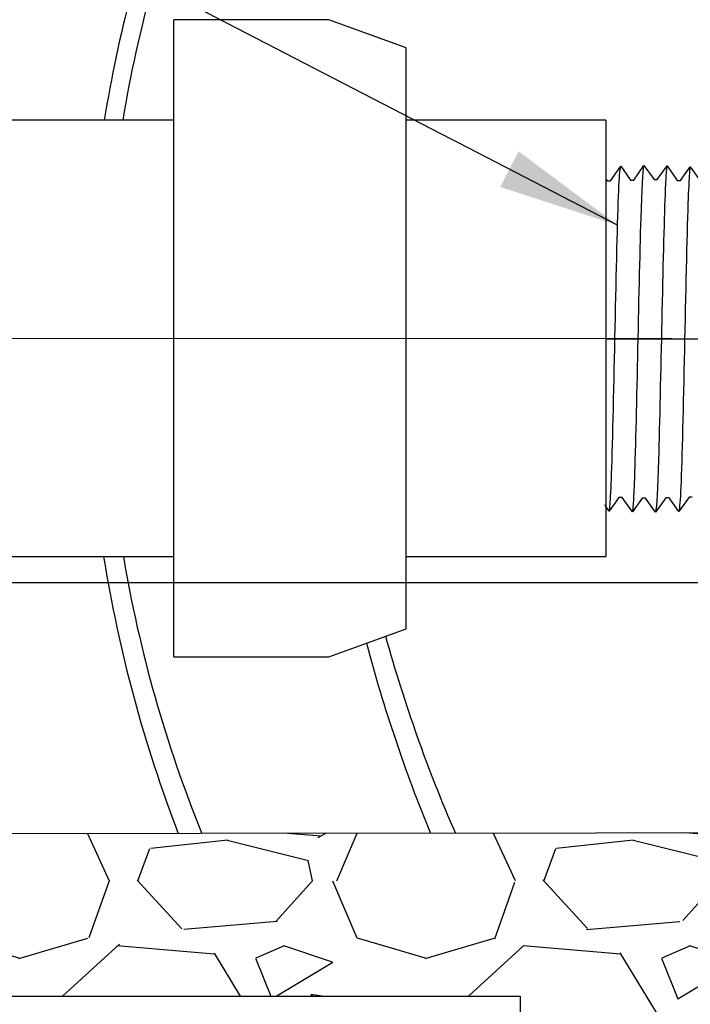
# Model space of a CAD drawing. Extents: x -6 to 190, y -18 to 47.
# Drawn here: x 139 to 143, y 12 to 18 of the extents above; entities that cross this region are included whole.
import ezdxf

# ---------------------------------------------------------------- set-up
doc = ezdxf.new("R2010")
doc.units = 0
doc.header["$MEASUREMENT"] = 0
for name, color, linetype in [('HI-DETL-FINE', 249, 'Continuous'), ('HI-DETL-THIN', 1, 'Continuous'), ('HI-HTCH-FILL', 9, 'Continuous'), ('HI-TEXT-STND', 2, 'Continuous')]:
    doc.layers.add(name, color=color, linetype=linetype)
doc.layers.add('HI-DETL-WIRE', color=249, linetype='Continuous', lineweight=25)
doc.layers.add('REF', color=5, linetype='Continuous', plot=False)
doc.styles.add('HUNTER', font='ARIALN_0.TTF')
doc.dimstyles.new('HUNTER', dxfattribs={"dimtxt": 0.125, "dimasz": 0.1, "dimexe": 0.05, "dimexo": 0.05, "dimgap": 0.09, "dimtad": 0, "dimtoh": 1, "dimdec": 3, "dimzin": 3, "dimdsep": 46, "dimlunit": 4, "dimtxsty": 'HUNTER', "dimblk": 'ARCHTICK', "dimcen": 0.1, "dimclrd": 249, "dimclre": 249, "dimclrt": 1, "dimadec": 4, "dimazin": 2, "dimtfac": 1, "dimtdec": 3, "dimtofl": 0, "dimtmove": 2, "dimatfit": 0, "dimfxl": 1, "dimfrac": 2, "dimtolj": 1, "dimtzin": 0, "dimarcsym": 0})

# ---------------------------------------------------------------- blocks, each defined once
blk = doc.blocks.new('_ARCHTICK')
at = {"const_width": 0.15}
blk.add_lwpolyline([(-0.5, -0.5), (0.5, 0.5)], dxfattribs=at)

msp = doc.modelspace()

# ---------------------------------------------------------------- hatches: boundary and pattern name
at = {"layer": 'HI-HTCH-FILL'}
h = msp.add_hatch(dxfattribs=at)
h.set_pattern_fill('ANSI31', color=256, scale=1.6, angle=90)
h.set_pattern_definition([(135, (136.8179795102102, 11.69865074340386), (-0.1414213562373095, -0.1414213562373095), [])])
edge = h.paths.add_edge_path()
edge.add_line((136.8179795102102, 11.69865074340386), (137.5716057783244, 11.69865074340386))
edge.add_line((137.5716057783244, 11.69865074340386), (136.8179795102102, 11.69865074340386))
edge.add_line((136.8179795102102, 11.69865074340386), (136.8179795102102, 12.69865074340386))
edge.add_arc((136.9429795102102, 12.69865074340386), 0.125, 0, 180, ccw=False)
edge.add_line((137.0679795102102, 12.69865074340386), (137.0679795102102, 12.19865074340386))
edge.add_line((137.0679795102102, 12.19865074340386), (137.3927658349965, 12.19865074340386))
edge.add_line((137.3927658349965, 12.19865074340386), (139.0679795102102, 23.39865074340386))
edge.add_line((139.0679795102102, 23.39865074340386), (139.3190229955375, 23.39865074340386))
edge.add_line((139.3190229955375, 23.39865074340386), (139.3190229955375, 21.79861912088312))
edge.add_line((139.3190229955375, 21.79861912088312), (139.5690229955375, 21.79861912088312))
edge.add_line((139.5690229955375, 21.79861912088312), (139.5690229955375, 21.54861912088312))
edge.add_line((139.5690229955375, 21.54861912088312), (139.0441311463059, 21.54861912088312))
edge.add_line((139.0441311463059, 21.54861912088312), (137.5716057783244, 11.69865074340386))
h = msp.add_hatch(dxfattribs=at)
h.set_pattern_fill('GRAVEL', color=256, scale=2.5, style=0)
h.set_pattern_definition([(228.012787504, (33.32923794254987, -10.10852721491096), (-20.00000000000016, -22.50000000000001), [0.33634, -33.29772011768425]), (184.969740728, (33.1042379425499, -10.35852721491096), (29.99999999999994, 2.500000000000088), [0.57717, -57.13981190307499]), (132.510447078, (32.52923794254988, -10.40852721491096), (25.00000000000029, -27.49999999999966), [0.4069700000000001, -40.29008149024925]), (267.273689006, (31.55423794254989, -11.03352721491096), (2.50000000000006, 50.00000000000004), [0.5255949999999987, -52.03389510407241]), (292.833654178, (31.52923794254988, -11.55852721491096), (-12.49999999999997, 30.00000000000007), [0.5153874999999987, -51.02343282022067]), (357.273689006, (31.7292379425499, -12.03352721491096), (-50.00000000000004, 2.500000000000064), [0.5255949999999987, -52.03389510407241]), (37.6942404667, (32.25423794254988, -12.05852721491096), (-32.49999999999999, -24.99999999999993), [0.6950725, -68.81212137229001]), (72.2553283749, (32.80423794254989, -11.63352721491096), (17.50000000000007, 55.00000000000001), [0.6562199999999987, -64.96580374203332]), (121.429565615, (33.00423794254988, -11.00852721491096), (-20.00000000000005, 32.49999999999997), [0.527375, -52.2101827743225]), (175.236358309, (32.7292379425499, -10.55852721491096), (27.49999999999996, -2.500000000000095), [0.6020800000000001, -29.50190644698075]), (222.397437798, (32.12923794254988, -10.50852721491096), (-29.99999999999991, -27.49999999999993), [0.77862, -77.08343751198724]), (138.814074834, (34.02923794254988, -11.05852721491096), (-17.50000000000008, 15), [0.2657524999999993, -26.30961203183671]), (171.46923439, (33.82923794254987, -10.88352721491096), (32.49999999999999, -4.999999999999988), [0.5055925, -50.0537785403925]), (225, (33.32923794254987, -10.80852721491096), (-2.775557561562891e-16, -2.499999999999832), [0.3535525, -3.18198140593275]), (203.198590514, (33.15423794254988, -10.50852721491096), (12.49999999999997, 4.999999999999939), [0.190395, -18.84903776465975]), (291.801409486, (32.9792379425499, -10.58352721491096), (-2.49999999999921, 7.500000000000257), [0.2692575, -13.19365451783625]), (30.96375653209999, (33.07923794254987, -10.83352721491096), (7.500000000000132, 4.999999999999948), [0.4373224999999999, -14.14005723711325]), (161.565051177, (33.45423794254987, -10.60852721491096), (5.000000000000028, -2.499999999999942), [0.3162274999999994, -7.589466650420989]), (16.389540334, (31.52923794254988, -10.58352721491096), (24.99999999999991, 7.50000000000011), [0.443, -43.8571128666735]), (70.3461759419, (31.95423794254987, -10.45852721491096), (-10.00000000000305, -27.50000000000849), [0.3716524999999999, -36.7935193682975]), (293.198590514, (33.45423794254987, -10.10852721491096), (-4.999999999999926, 12.49999999999998), [0.3807875, -18.65864526465975]), (343.610459666, (33.6042379425499, -10.45852721491096), (-24.99999999999991, 7.500000000000108), [0.4429999999999993, -43.85711286667241]), (339.44395478, (31.52923794254988, -12.13352721491096), (-12.50000000000009, 5.000000000000061), [0.4271999999999994, -20.93280936329371]), (294.775140569, (31.92923794254989, -12.28352721491096), (-12.50000000000001, 27.5), [0.357945, -35.43660765819]), (66.8014094864, (33.4792379425499, -12.60852721491096), (4.999999999999953, 12.49999999999993), [0.3807875, -18.65864526465975]), (17.3540246363, (33.62923794254988, -12.25852721491096), (-32.49999999999994, -9.999999999999908), [0.4190775, -41.48855903560001]), (69.44395478040002, (32.25423794254988, -12.60852721491096), (-5.000000000000018, -12.49999999999989), [0.2135999999999997, -21.14640936329371]), (101.309932474, (33.32923794254987, -12.60852721491096), (-2.499999999999909, 10.00000000000003), [0.127475, -12.620073783982]), (165.963756532, (33.30423794254989, -12.48352721491096), (7.499999999999897, -2.500000000000004), [0.5153875, -9.79237656404425]), (186.009005957, (32.80423794254989, -12.35852721491096), (25.00000000000011, 2.499999999999958), [0.477625, -47.28480793635701]), (303.690067526, (33.07923794254987, -11.05852721491096), (-2.499999999999968, 4.999999999999964), [0.3605549999999993, -8.653323188659979]), (353.157226587, (33.27923794254988, -11.35852721491096), (42.50000000000004, -5.000000000000132), [0.6294850000000001, -62.31890656007075]), (60.9453959009, (33.90423794254988, -11.43352721491096), (-9.99999999999994, -17.49999999999994), [0.25739, -25.4816853524675]), (90, (34.02923794254988, -11.20852721491096), (-2.5, 2.5), [0.15, -2.35]), (120.256437164, (32.75423794254988, -12.28352721491096), (10.00000000000002, -17.50000000000002), [0.34731, -34.38379997362451]), (48.01278750420001, (32.57923794254987, -11.98352721491096), (20, 22.49999999999994), [0.67268, -32.96138011768424]), (0, (33.02923794254988, -11.48352721491096), (2.5, 2.5), [0.65, -1.85]), (325.3048464690001, (33.67923794254989, -11.48352721491096), (25.00000000000035, -17.49999999999956), [0.3952849999999993, -39.13318575210491]), (254.054604099, (34.00423794254988, -11.70852721491096), (-2.500000000000094, -10.00000000000001), [0.364005, -17.83626972320125]), (207.645975364, (33.90423794254988, -12.05852721491096), (-47.49999999999987, -25.00000000000012), [0.5926625, -58.6736854556485]), (175.42607874, (33.37923794254988, -12.33352721491096), (-32.49999999999989, 2.500000000000004), [0.6269975, -62.07268351992225])])
h.paths.add_polyline_path([(142.1257977664529, 8.698650743403856), (157.0090625913203, 8.698650743404084), (157.0090625913203, 11.69865074340408), (161.5605805696756, 11.69865074340385), (161.4148578009381, 12.6986507434041), (147.4540951247259, 12.70654521139274), (137.7211012194822, 12.69865074340384), (137.5716057783244, 11.69865074340386), (142.1257977664529, 11.69865074340386)])

# ---------------------------------------------------------------- linework, layer by layer
at = {"layer": 'HI-DETL-FINE'}
msp.add_lwpolyline([(143.1850022209159, 14.77080279128938), (143.1647899142597, 14.77080279128938), (143.101986527013, 14.68219275125778), (143.0417517533419, 14.76636124038321), (143.0215221695577, 14.76636124038321), (142.9587332201907, 14.67773253380423), (142.8968094899013, 14.76413792772951), (142.8968094899013, 14.76413792772951), (142.8765895716433, 14.76413792772951), (142.816376283237, 14.67994727026673), (142.753539570456, 14.76857947863568), (142.7333272637997, 14.76857947863568), (142.6739382249581, 14.68438209649905), (142.6102725506684, 14.77304023977508), (142.5900540822393, 14.77304023977508), (142.5301449666383, 14.6888591479116), (142.4670060141572, 14.77751942582371), (142.4468020440173, 14.77751942582371), (142.387405189434, 14.69330336326796), (142.3237503513629, 14.78196701768372), (142.3035434815652, 14.78196701768372), (142.2436571706381, 14.69777897684983), (142.1804812776511, 14.78641696551573), (142.1602694542712, 14.78641696551573), (142.1008987380569, 14.70222377070525), (142.0372311725344, 14.79089868876497), (142.0170104085428, 14.79089868876497), (141.9571097116463, 14.70670064596442), (141.8939583534312, 14.7953543150936), (141.8737543892822, 14.7953543150936), (141.8558261612845, 14.7648903285311), (141.8016247902676, 14.8177049381829), (141.8016247902676, 16.67090598928579), (141.9011872004422, 16.77046827864125), (141.9449067916207, 16.69547998543833), (141.9651142655138, 16.69547998543833), (142.027923874943, 16.78411509542838), (142.0881648707965, 16.69995276807588), (142.1083750027094, 16.69995276807588), (142.1711941568455, 16.78857579615824), (142.2314401062812, 16.70442446334174), (142.2516530170329, 16.70442446334174), (142.3144457117912, 16.79303595320225), (142.37471220047, 16.70886383950452), (142.3949172579816, 16.70886383950452), (142.4577278339633, 16.79749707679888), (142.5179708837412, 16.71332846685437), (142.5381773910817, 16.71332846685437), (142.6009815032428, 16.80195729425243), (142.6612410448247, 16.71780813617931), (142.6814533514809, 16.71780813617931), (142.7442567387276, 16.8064181762109), (142.8044915123987, 16.72224968708548), (142.8247210961829, 16.72224968708548), (142.8875100455499, 16.81087839366446), (142.9494337758393, 16.72447299973917), (142.9494337758393, 16.72447299973917), (142.9696536940974, 16.72447299973917), (143.0298669825036, 16.80866365720195), (143.0927036952847, 16.72003144883301), (143.1129160019409, 16.72003144883301), (143.1723050407825, 16.80422883096964), (143.2359707150722, 16.71557068769361)], dxfattribs=at)
for points, knots in [([(142.1008987380569, 14.70222377070525), (142.1010692691785, 14.70283835774475), (142.1012040618923, 14.70342235048279), (142.1019344183636, 14.70662375913831), (142.102393238193, 14.70940414990919), (142.1038403596875, 14.71934552932891), (142.104773607861, 14.72814504582659), (142.1085739238874, 14.77432556146238), (142.111372709666, 14.8320097766862), (142.121456515952, 15.10703192368749), (142.1286232885322, 15.43649258374218), (142.1431410086608, 16.0969924459842), (142.1502898903267, 16.41941513968566), (142.1613119140416, 16.70268980651795), (142.1656911164935, 16.76633519920641), (142.1711941568456, 16.78857579615824)], [0.02419042945630336, 0.02419042945630336, 0.02419042945630336, 0.02419042945630336, 0.02870352316361209, 0.02870352316361209, 0.04783920527268681, 0.04783920527268681, 0.08611056949083626, 0.08611056949083626, 0.204169887941553, 0.204169887941553, 0.5066577844336293, 0.5066577844336293, 0.8091456809257056, 0.8091456809257056, 0.9667889808432901, 0.9667889808432901, 0.9667889808432901, 0.9667889808432901]), ([(142.2436571706381, 14.69777897684983), (142.2443481872385, 14.69936369123848), (142.2449236276497, 14.70100509566848), (142.2462355037699, 14.70779280489205), (142.2470742141587, 14.71469690918473), (142.2496967696128, 14.74173171667444), (142.2514407287088, 14.76836632424532), (142.2566206188783, 14.87249137201723), (142.2600661482552, 14.97447724669818), (142.2715306168204, 15.39019898780396), (142.2795693940329, 15.80645482233571), (142.293731389022, 16.40342998316419), (142.2997683993782, 16.61324306777938), (142.3078152616512, 16.75205152823012), (142.3099991766499, 16.77483503005357), (142.3144457117912, 16.79303595320225)], [0.02565889727260158, 0.02565889727260158, 0.02565889727260158, 0.02565889727260158, 0.0360599548164174, 0.0360599548164174, 0.0721199096328348, 0.0721199096328348, 0.1442398192656696, 0.1442398192656696, 0.2884796385313392, 0.2884796385313392, 0.6256792196892288, 0.6256792196892288, 0.8783271702108497, 0.8783271702108497, 0.9661505024861866, 0.9661505024861866, 0.9661505024861866, 0.9661505024861866]), ([(142.387405189434, 14.69330336326796), (142.3876109233629, 14.69403343133211), (142.387766577275, 14.69471976069756), (142.3885223996414, 14.69811918648851), (142.3889991734617, 14.70102181238456), (142.3904938524552, 14.71146959994555), (142.3914485493524, 14.72081292771934), (142.3952853170217, 14.76945890507824), (142.3981803890795, 14.83007123616305), (142.4077642498374, 15.10086243117213), (142.4145885749672, 15.4052245545049), (142.4280568301241, 16.02798696744496), (142.4348075953821, 16.3401769659479), (142.4461863029002, 16.68118727788547), (142.4515710479641, 16.77216900382812), (142.4577278339634, 16.79749707679888)], [0.02408308074488393, 0.02408308074488393, 0.02408308074488393, 0.02408308074488393, 0.02939841409703477, 0.02939841409703477, 0.04899735682839129, 0.04899735682839129, 0.08819524229110431, 0.08819524229110431, 0.2086036335956691, 0.2086036335956691, 0.4914247103786554, 0.4914247103786554, 0.7742457871616417, 0.7742457871616417, 0.9671632774487127, 0.9671632774487127, 0.9671632774487127, 0.9671632774487127]), ([(142.5301449666383, 14.6888591479116), (142.5308809199717, 14.69057471988826), (142.5315017928334, 14.69237857460546), (142.5328335477992, 14.69954343703146), (142.533697904261, 14.70680783945576), (142.536410893483, 14.73534362426947), (142.5381675164088, 14.76349179369126), (142.543452078954, 14.87324662536265), (142.546987782086, 14.98076784548426), (142.5591060603253, 15.42765467304192), (142.5676089023566, 15.88101552083271), (142.5819826086008, 16.47381173044552), (142.5878832767681, 16.66380226837228), (142.5953629301501, 16.7711355428813), (142.5969693274792, 16.78607251177709), (142.6009815032428, 16.80195729425243)], [0.02558728511307981, 0.02558728511307981, 0.02558728511307981, 0.02558728511307981, 0.03691206484847868, 0.03691206484847868, 0.07382412969695737, 0.07382412969695737, 0.1476482593939147, 0.1476482593939147, 0.2952965187878295, 0.2952965187878295, 0.6524056134282668, 0.6524056134282668, 0.8993323511501253, 0.8993323511501253, 0.9662565739312533, 0.9662565739312533, 0.9662565739312533, 0.9662565739312533]), ([(142.6739382249581, 14.68438209649905), (142.6741611641527, 14.68516838726103), (142.6743279851693, 14.68590741253335), (142.6750959583457, 14.68941344565106), (142.6755759929943, 14.69239483016031), (142.6770640676763, 14.70311791696778), (142.6780134271285, 14.71268276024582), (142.6819443380303, 14.763083434673), (142.6848699823752, 14.82654267260806), (142.695256706063, 15.1232412050438), (142.7025455315396, 15.47196381005484), (142.7173499229061, 16.15584490685051), (142.7246349578558, 16.48135893129772), (142.7353466373224, 16.73471674768945), (142.7391769874658, 16.78606808935108), (142.7442567387276, 16.8064181762109)], [0.02398429697934241, 0.02398429697934241, 0.02398429697934241, 0.02398429697934241, 0.02967227744342143, 0.02967227744342143, 0.04945379573903572, 0.04945379573903572, 0.08901683233026428, 0.08901683233026428, 0.2121914162574068, 0.2121914162574068, 0.5207124056176667, 0.5207124056176667, 0.8292333949779267, 0.8292333949779267, 0.967414805773747, 0.967414805773747, 0.967414805773747, 0.967414805773747]), ([(142.816376283237, 14.67994727026673), (142.8175233546161, 14.6828734333971), (142.8185897877474, 14.68632719824958), (142.8202847889022, 14.69788136109494), (142.8213898752536, 14.70908055671857), (142.8247177361071, 14.75384943808859), (142.8269548866407, 14.79792739128443), (142.8358384432756, 15.02659499249108), (142.8425531828458, 15.31870940180485), (142.8559670975145, 15.94054939933132), (142.8625978829807, 16.26421182478142), (142.8746320777277, 16.66453864925145), (142.8802784385465, 16.77805760290775), (142.8875100455499, 16.81087839366446)], [0.02672659981469718, 0.02672659981469718, 0.02672659981469718, 0.02672659981469718, 0.04627098604826501, 0.04627098604826501, 0.09254197209653002, 0.09254197209653002, 0.18508394419306, 0.18508394419306, 0.4654741941350891, 0.4654741941350891, 0.745864444077118, 0.745864444077118, 0.9668164791339069, 0.9668164791339069, 0.9668164791339069, 0.9668164791339069]), ([(143.0298669825036, 16.80866365720195), (143.0287199111245, 16.80573749407159), (143.0276534779933, 16.80228372921911), (143.0259584768384, 16.79072956637375), (143.024853390487, 16.77953037075012), (143.0215255296335, 16.7347614893801), (143.0192883790999, 16.69068353618426), (143.010404822465, 16.4620159349776), (143.0036900828948, 16.16990152566384), (142.9902761682261, 15.54806152813737), (142.9836453827599, 15.22439910268727), (142.9716111880129, 14.82407227821724), (142.9659648271941, 14.71055332456094), (142.9587332201907, 14.67773253380423)], [0.02672659981469718, 0.02672659981469718, 0.02672659981469718, 0.02672659981469718, 0.04627098604826501, 0.04627098604826501, 0.09254197209653002, 0.09254197209653002, 0.18508394419306, 0.18508394419306, 0.4654741941350891, 0.4654741941350891, 0.745864444077118, 0.745864444077118, 0.9668164791339069, 0.9668164791339069, 0.9668164791339069, 0.9668164791339069]), ([(143.1723050407825, 16.80422883096964), (143.1720821015879, 16.80344254020766), (143.1719152805713, 16.80270351493534), (143.1711473073949, 16.79919748181763), (143.1706672727463, 16.79621609730837), (143.1691791980643, 16.78549301050091), (143.1682298386121, 16.77592816722287), (143.1642989277103, 16.72552749279569), (143.1613732833654, 16.66206825486063), (143.1509865596776, 16.36536972242489), (143.143697734201, 16.01664711741385), (143.1288933428345, 15.33276602061818), (143.1216083078848, 15.00725199617097), (143.1108966284183, 14.75389417977924), (143.1070662782749, 14.70254283811761), (143.101986527013, 14.68219275125778)], [0.02398429697934241, 0.02398429697934241, 0.02398429697934241, 0.02398429697934241, 0.02967227744342143, 0.02967227744342143, 0.04945379573903572, 0.04945379573903572, 0.08901683233026428, 0.08901683233026428, 0.2121914162574068, 0.2121914162574068, 0.5207124056176667, 0.5207124056176667, 0.8292333949779267, 0.8292333949779267, 0.967414805773747, 0.967414805773747, 0.967414805773747, 0.967414805773747]), ([(141.8558261612845, 14.7648903285311), (141.8561487875128, 14.76563335712545), (141.8568794496226, 14.76731611814339), (141.8580172264315, 14.77802317758261), (141.85925333288, 14.79572989082711), (141.8605014382819, 14.82045655022302), (141.861732366671, 14.85148305602929), (141.8629531734726, 14.88877696051246), (141.8641921938276, 14.9325493628295), (141.8654416523236, 14.98223004060265), (141.8666700165929, 15.03696448496573), (141.8678896110226, 15.09673780702651), (141.8691317436729, 15.1617567185238), (141.8703815291262, 15.23111303795573), (141.8716069166578, 15.30363689262643), (141.8728265040678, 15.37940858866687), (141.8740717061074, 15.45859057860501), (141.8753207586433, 15.5400362196302), (141.8765431281168, 15.62238642361692), (141.8777639060111, 15.70581265704086), (141.8790118014205, 15.79041509073725), (141.8802589588246, 15.87493057580303), (141.8814790212118, 15.95796294855864), (141.8827021696318, 16.03976059353993), (141.8839516733105, 16.12034681260598), (141.8851957670197, 16.19848046460921), (141.8864150594183, 16.27288832261155), (141.8876412640356, 16.34387064179669), (141.8888909730328, 16.4113641255209), (141.8901325450062, 16.47428721300304), (141.8913515695745, 16.53163759193253), (141.8925813781576, 16.58373358063586), (141.8938300627665, 16.63043014224812), (141.8950691250244, 16.67092591612147), (141.8962890086825, 16.70462361823866), (141.8975223090675, 16.73176430236852), (141.8987692828073, 16.75235268735674), (141.9000058150376, 16.76514022702899), (141.9011872607519, 16.77046833895102)], [0, 0, 0, 0, 0.02065858899888133, 0.04678617824099102, 0.07366545574052272, 0.1005447771286014, 0.1268035166406, 0.1530624258775578, 0.1800766272128605, 0.2070908447023978, 0.2334807316342143, 0.259870797132068, 0.2870197810280597, 0.3141687432277949, 0.3406896252527337, 0.3672107360239287, 0.3944943418133897, 0.4217778955363267, 0.4484296655016523, 0.4750816574376472, 0.5024997453102982, 0.5299177514372375, 0.556700592108155, 0.5834836280412834, 0.6110363755060346, 0.6385890427568642, 0.6655046860802475, 0.6924204859577308, 0.7201098434524905, 0.7477991612685115, 0.7748477434836821, 0.8018964626087235, 0.8297227182673447, 0.8575489507368669, 0.8847303323916624, 0.9119118368014535, 0.9398748771338385, 1, 1, 1, 1]), ([(141.9571097116463, 14.70670064596442), (141.9578308695644, 14.70838222078523), (141.9584386327619, 14.71014349037796), (141.9597797649306, 14.71721649436041), (141.9606557273918, 14.72438672405302), (141.9633687156367, 14.75259568998326), (141.9651150465061, 14.78036366783927), (141.9704532530121, 14.88872782716268), (141.9739957294343, 14.99486494621953), (141.9860730358231, 15.43724528117122), (141.9946339120608, 15.88690547675554), (142.0092578544577, 16.47188947545659), (142.0152394655092, 16.65802780371402), (142.0225686487732, 16.75641506317274), (142.0240242706225, 16.76907728250011), (142.027923874943, 16.78411509542838)], [0.02582302628047752, 0.02582302628047752, 0.02582302628047752, 0.02582302628047752, 0.03699178587585025, 0.03699178587585025, 0.07398357175170049, 0.07398357175170049, 0.147967143503401, 0.147967143503401, 0.295934287006802, 0.295934287006802, 0.6554418894622824, 0.6554418894622824, 0.9053139318857167, 0.9053139318857167, 0.9661857204847526, 0.9661857204847526, 0.9661857204847526, 0.9661857204847526])]:
    msp.add_open_spline(points, degree=3, knots=knots, dxfattribs=at)
at = {"layer": 'HI-DETL-THIN'}
for p, q in [((140.9460282778654, 17.70898707538547), (139.9919474461467, 17.70898707538547)), ((141.4230687012125, 17.53535649177621), (140.9460282778654, 17.70898707538547)), ((139.9919474461467, 17.09144107017929), (138.7634050959764, 17.09144107017929)), ((142.6516110513828, 17.09144107017929), (141.4230687012125, 17.09144107017929)), ((138.7634050959764, 14.40397226173063), (139.9919474461467, 14.40397226173063)), ((141.4230687012125, 14.40397226173063), (142.6516110513828, 14.40397226173063)), ((140.9460282778654, 13.78642625652445), (141.4230687012125, 13.96005684013371)), ((139.9919474461467, 13.78642625652445), (140.9460282778654, 13.78642625652445))]:
    msp.add_line(p, q, dxfattribs=at)
at = {"layer": 'HI-DETL-WIRE'}
for centre, radius, start, end in [((147.699140147056, 15.75966827821381), 8.131360665895846, 158.5586798895276, 170.5734980338811), ((147.8838197115056, 15.73587193156414), 8.42959183917459, 159.9252810578881, 170.7460407772663), ((150.5291295951778, 16.37259341660067), 9.679941595582946, 178.9010531230713, 179.82709301129), ((150.1311950347748, 16.36461995019906), 9.168738882882685, 178.7899360822657, 179.7676257495508), ((147.8838197115056, 15.73587193156414), 8.42959183917459, 189.0909943889087, 201.1053231547566), ((147.699140147056, 15.75966827821381), 8.131360665895846, 189.5974215293495, 202.0986311036202), ((150.1311950347748, 16.36461995019906), 9.168738882882685, 195.5035546107464, 203.545628109873), ((150.5291295951778, 16.37259341660067), 9.679941595582946, 194.9777188865458, 202.2853221089178)]:
    msp.add_arc(centre, radius, start, end, dxfattribs=at)
at = {"layer": 'REF'}
for points in [[(140.683280692677, 15.74430546373434), (141.0951686675999, 15.74430546373434), (144.7510864328732, 15.74430546373434), (145.162974407796, 15.74430546373434)], [(-6.350485931897538, 14.24396291512533), (190.0641978630631, 14.24396291512533)]]:
    msp.add_lwpolyline(points, dxfattribs=at)
msp.add_lwpolyline([(142.1257977664529, 8.698650743403856), (157.0090625913203, 8.698650743404084), (157.0090625913203, 11.69865074340408), (161.5605805696756, 11.69865074340385), (161.4148578009381, 12.6986507434041), (147.4540951247259, 12.70654521139274), (137.7211012194822, 12.69865074340384), (137.5716057783244, 11.69865074340386), (142.1257977664529, 11.69865074340386)], close=True, dxfattribs=at)

# ---------------------------------------------------------------- next in the draw order: wipeouts: each hides what was drawn before it
msp.add_wipeout([(139.53899990102076, 16.96521574124848), (142.6584650985094, 16.965215741248667), (142.64483353515018, 14.590529945780933), (139.53899990102076, 14.590529945780933)]).dxf.layer = 'HI-DETL-THIN'

# ---------------------------------------------------------------- next in the draw order: linework, layer by layer
at = {"layer": 'HI-DETL-THIN'}
for p, q in [((139.9919474461467, 15.74770666595496), (139.9919474461467, 17.70898707538547)), ((141.4230687012125, 15.74770666595496), (141.4230687012125, 17.53535649177621)), ((142.6516110513828, 17.09144107017929), (142.6516110513828, 14.40397226173063)), ((139.9919474461467, 13.78642625652445), (139.9919474461467, 15.74770666595496)), ((141.4230687012125, 13.96005684013371), (141.4230687012125, 15.74770666595496))]:
    msp.add_line(p, q, dxfattribs=at)
at = {"layer": 'REF'}
msp.add_line((143.0600360513828, 15.74770666595496), (138.3549950485369, 15.74421180281345), dxfattribs=at)

# ---------------------------------------------------------------- next in the draw order: leaders
at = {"layer": 'HI-TEXT-STND'}
msp.add_leader([(142.7248876261089, 16.44403694739307), (134.3850449664495, 20.76471092731157), (132.9883396789136, 20.7647109273116)], dimstyle='HUNTER', override={"dimscale": 6, "dimasz": 0.125, "dimgap": 0.095, "dimtad": 0, "dimclrd": 256}, dxfattribs=at)

doc.saveas('drawing.dxf')
